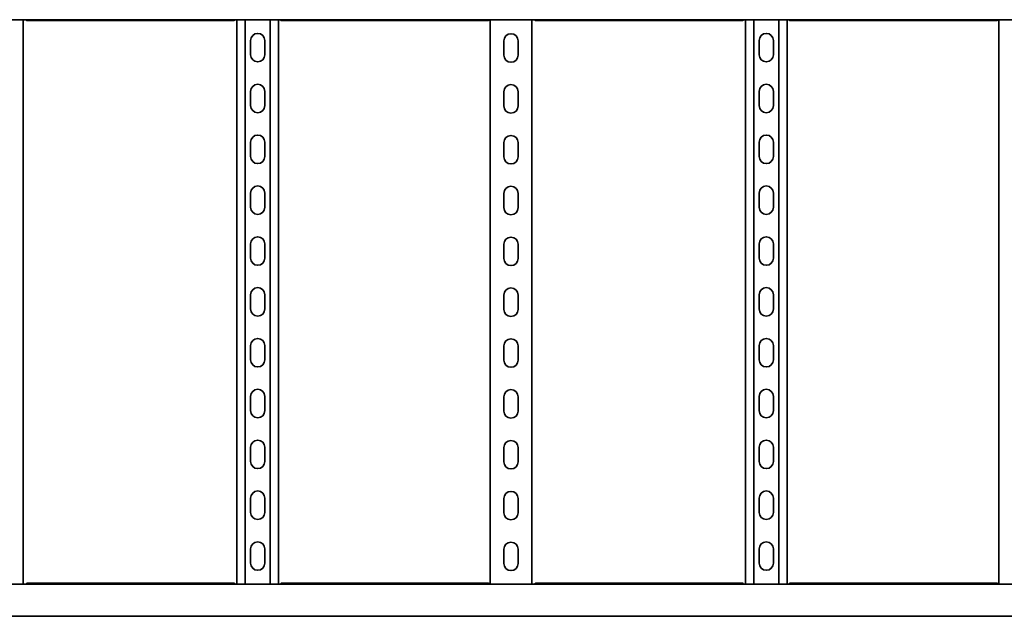
# Model space of a CAD drawing. Units: millimetres. Extents: x 1283 to 8329, y 629 to 1873.
# Drawn here: x 4720 to 5688, y 629 to 1216 of the extents above; entities that cross this region are included whole.
import ezdxf

# ---------------------------------------------------------------- set-up
doc = ezdxf.new("R2010")
doc.units = ezdxf.units.MM
doc.layers.add('Visible Edges(DIN)', color=7, linetype='Continuous', lineweight=35)

msp = doc.modelspace()

# ---------------------------------------------------------------- linework, layer by layer
at = {"layer": 'Visible Edges(DIN)'}
for p, q in [((2329.37, 1215.8), (8329.37, 1215.8)), ((4723.87, 1215.8), (4723.87, 660.8)), ((4931.21, 1215.07), (4727.53, 1215.07)), ((4933.87, 660.8), (4933.87, 1215.8)), ((4941.98, 1215.8), (4941.98, 660.8)), ((4966.76, 1215.8), (4966.76, 660.8)), ((4974.87, 1215.8), (4974.87, 660.8)), ((5181.21, 1215.07), (4977.53, 1215.07)), ((5182.87, 660.8), (5182.87, 1215.8)), ((5223.87, 1215.8), (5223.87, 660.8)), ((5431.21, 1215.07), (5227.53, 1215.07)), ((5433.87, 660.8), (5433.87, 1215.8)), ((5441.98, 1215.8), (5441.98, 660.8)), ((5466.76, 1215.8), (5466.76, 660.8)), ((5474.87, 1215.8), (5474.87, 660.8)), ((5681.21, 1215.07), (5477.53, 1215.07)), ((5682.87, 660.8), (5682.87, 1215.8)), ((4947.37, 1181.3), (4947.37, 1195.3)), ((4961.37, 1195.3), (4961.37, 1181.3)), ((5196.37, 1180.95), (5196.37, 1194.95)), ((5210.37, 1194.95), (5210.37, 1180.95)), ((5447.37, 1181.3), (5447.37, 1195.3)), ((5461.37, 1195.3), (5461.37, 1181.3)), ((4947.37, 1131.3), (4947.37, 1145.3)), ((4961.37, 1145.3), (4961.37, 1131.3)), ((5196.37, 1130.95), (5196.37, 1144.95)), ((5210.37, 1144.95), (5210.37, 1130.95)), ((5447.37, 1131.3), (5447.37, 1145.3)), ((5461.37, 1145.3), (5461.37, 1131.3)), ((4947.37, 1081.3), (4947.37, 1095.3)), ((4961.37, 1095.3), (4961.37, 1081.3)), ((5196.37, 1080.95), (5196.37, 1094.95)), ((5210.37, 1094.95), (5210.37, 1080.95)), ((5447.37, 1081.3), (5447.37, 1095.3)), ((5461.37, 1095.3), (5461.37, 1081.3)), ((4947.37, 1031.3), (4947.37, 1045.3)), ((4961.37, 1045.3), (4961.37, 1031.3)), ((5196.37, 1030.95), (5196.37, 1044.95)), ((5210.37, 1044.95), (5210.37, 1030.95)), ((5447.37, 1031.3), (5447.37, 1045.3)), ((5461.37, 1045.3), (5461.37, 1031.3)), ((4947.37, 981.3), (4947.37, 995.3)), ((4961.37, 995.3), (4961.37, 981.3)), ((5196.37, 980.95), (5196.37, 994.95)), ((5210.37, 994.95), (5210.37, 980.95)), ((5447.37, 981.3), (5447.37, 995.3)), ((5461.37, 995.3), (5461.37, 981.3)), ((4947.37, 931.3), (4947.37, 945.3)), ((4961.37, 945.3), (4961.37, 931.3)), ((5196.37, 930.95), (5196.37, 944.95)), ((5210.37, 944.95), (5210.37, 930.95)), ((5447.37, 931.3), (5447.37, 945.3)), ((5461.37, 945.3), (5461.37, 931.3)), ((4947.37, 881.3), (4947.37, 895.3)), ((4961.37, 895.3), (4961.37, 881.3)), ((5196.37, 880.95), (5196.37, 894.95)), ((5210.37, 894.95), (5210.37, 880.95)), ((5447.37, 881.3), (5447.37, 895.3)), ((5461.37, 895.3), (5461.37, 881.3)), ((4947.37, 831.3), (4947.37, 845.3)), ((4961.37, 845.3), (4961.37, 831.3)), ((5196.37, 830.95), (5196.37, 844.95)), ((5210.37, 844.95), (5210.37, 830.95)), ((5447.37, 831.3), (5447.37, 845.3)), ((5461.37, 845.3), (5461.37, 831.3)), ((4947.37, 781.3), (4947.37, 795.3)), ((4961.37, 795.3), (4961.37, 781.3)), ((5196.37, 780.95), (5196.37, 794.95)), ((5210.37, 794.95), (5210.37, 780.95)), ((5447.37, 781.3), (5447.37, 795.3)), ((5461.37, 795.3), (5461.37, 781.3)), ((4947.37, 731.3), (4947.37, 745.3)), ((4961.37, 745.3), (4961.37, 731.3)), ((5196.37, 730.95), (5196.37, 744.95)), ((5210.37, 744.95), (5210.37, 730.95)), ((5447.37, 731.3), (5447.37, 745.3)), ((5461.37, 745.3), (5461.37, 731.3)), ((4947.37, 681.3), (4947.37, 695.3)), ((4961.37, 695.3), (4961.37, 681.3)), ((5196.37, 680.95), (5196.37, 694.95)), ((5210.37, 694.95), (5210.37, 680.95)), ((5447.37, 681.3), (5447.37, 695.3)), ((5461.37, 695.3), (5461.37, 681.3)), ((8329.37, 660.8), (2329.37, 660.8)), ((4727.53, 661.53), (4931.21, 661.53)), ((4977.53, 661.53), (5181.21, 661.53)), ((5227.53, 661.53), (5431.21, 661.53)), ((5477.53, 661.53), (5681.21, 661.53)), ((8329.37, 629.05), (2329.37, 629.05))]:
    msp.add_line(p, q, dxfattribs=at)
for centre, start, end in [((4954.37, 1195.3), 0, 180), ((5203.37, 1194.95), 0, 180), ((5454.37, 1195.3), 0, 180), ((4954.37, 1181.3), 180, 0), ((5454.37, 1181.3), 180, 0), ((5203.37, 1180.95), 180, 0), ((4954.37, 1145.3), 0, 180), ((5203.37, 1144.95), 0, 180), ((5454.37, 1145.3), 0, 180), ((4954.37, 1131.3), 180, 0), ((5203.37, 1130.95), 180, 0), ((5454.37, 1131.3), 180, 0), ((4954.37, 1095.3), 0, 180), ((5203.37, 1094.95), 0, 180), ((5454.37, 1095.3), 0, 180), ((4954.37, 1081.3), 180, 0), ((5203.37, 1080.95), 180, 0), ((5454.37, 1081.3), 180, 0), ((4954.37, 1045.3), 0, 180), ((5203.37, 1044.95), 0, 180), ((5454.37, 1045.3), 0, 180), ((4954.37, 1031.3), 180, 0), ((5203.37, 1030.95), 180, 0), ((5454.37, 1031.3), 180, 0), ((4954.37, 995.3), 0, 180), ((5203.37, 994.95), 0, 180), ((5454.37, 995.3), 0, 180), ((4954.37, 981.3), 180, 0), ((5203.37, 980.95), 180, 0), ((5454.37, 981.3), 180, 0), ((4954.37, 945.3), 0, 180), ((5203.37, 944.95), 0, 180), ((5454.37, 945.3), 0, 180), ((4954.37, 931.3), 180, 0), ((5203.37, 930.95), 180, 0), ((5454.37, 931.3), 180, 0), ((4954.37, 895.3), 0, 180), ((5203.37, 894.95), 0, 180), ((5454.37, 895.3), 0, 180), ((4954.37, 881.3), 180, 0), ((5203.37, 880.95), 180, 0), ((5454.37, 881.3), 180, 0), ((4954.37, 845.3), 0, 180), ((5203.37, 844.95), 0, 180), ((5454.37, 845.3), 0, 180), ((4954.37, 831.3), 180, 0), ((5203.37, 830.95), 180, 0), ((5454.37, 831.3), 180, 0), ((4954.37, 795.3), 0, 180), ((5203.37, 794.95), 0, 180), ((5454.37, 795.3), 0, 180), ((4954.37, 781.3), 180, 0), ((5203.37, 780.95), 180, 0), ((5454.37, 781.3), 180, 0), ((4954.37, 745.3), 0, 180), ((5203.37, 744.95), 0, 180), ((5454.37, 745.3), 0, 180), ((4954.37, 731.3), 180, 0), ((5203.37, 730.95), 180, 0), ((5454.37, 731.3), 180, 0), ((4954.37, 695.3), 0, 180), ((5203.37, 694.95), 0, 180), ((5454.37, 695.3), 0, 180), ((4954.37, 681.3), 180, 0), ((5203.37, 680.95), 180, 0), ((5454.37, 681.3), 180, 0)]:
    msp.add_arc(centre, 7, start, end, dxfattribs=at)
for points, knots in [([(4726.51, 1215.8), (4726.62, 1215.65), (4726.73, 1215.52), (4727.07, 1215.19), (4727.3, 1215.07), (4727.53, 1215.07)], [0.1882, 0.1882, 0.1882, 0.1882, 0.2748399, 0.2748399, 0.4550618, 0.4550618, 0.4550618, 0.4550618]), ([(4931.21, 1215.07), (4931.22, 1215.07), (4931.23, 1215.07), (4931.48, 1215.09), (4931.71, 1215.22), (4932.04, 1215.56), (4932.13, 1215.67), (4932.23, 1215.8)], [0.2645714, 0.2645714, 0.2645714, 0.2645714, 0.2748399, 0.2748399, 0.4581979, 0.4581979, 0.5312748, 0.5312748, 0.5312748, 0.5312748]), ([(4976.51, 1215.8), (4976.62, 1215.65), (4976.73, 1215.52), (4977.07, 1215.19), (4977.3, 1215.07), (4977.53, 1215.07)], [0.1882, 0.1882, 0.1882, 0.1882, 0.2748399, 0.2748399, 0.4550618, 0.4550618, 0.4550618, 0.4550618]), ([(5181.21, 1215.07), (5181.22, 1215.07), (5181.23, 1215.07), (5181.48, 1215.09), (5181.71, 1215.22), (5182.04, 1215.56), (5182.13, 1215.67), (5182.23, 1215.8)], [0.2645714, 0.2645714, 0.2645714, 0.2645714, 0.2748399, 0.2748399, 0.4581979, 0.4581979, 0.5312748, 0.5312748, 0.5312748, 0.5312748]), ([(5226.51, 1215.8), (5226.62, 1215.65), (5226.73, 1215.52), (5227.07, 1215.19), (5227.3, 1215.07), (5227.53, 1215.07)], [0.1882, 0.1882, 0.1882, 0.1882, 0.2748399, 0.2748399, 0.4550618, 0.4550618, 0.4550618, 0.4550618]), ([(5431.21, 1215.07), (5431.22, 1215.07), (5431.23, 1215.07), (5431.48, 1215.09), (5431.71, 1215.22), (5432.04, 1215.56), (5432.13, 1215.67), (5432.23, 1215.8)], [0.2645714, 0.2645714, 0.2645714, 0.2645714, 0.2748399, 0.2748399, 0.4581979, 0.4581979, 0.5312748, 0.5312748, 0.5312748, 0.5312748]), ([(5476.51, 1215.8), (5476.62, 1215.65), (5476.73, 1215.52), (5477.07, 1215.19), (5477.3, 1215.07), (5477.53, 1215.07)], [0.1882, 0.1882, 0.1882, 0.1882, 0.2748399, 0.2748399, 0.4550618, 0.4550618, 0.4550618, 0.4550618]), ([(5681.21, 1215.07), (5681.22, 1215.07), (5681.23, 1215.07), (5681.48, 1215.09), (5681.71, 1215.22), (5682.04, 1215.56), (5682.13, 1215.67), (5682.23, 1215.8)], [0.2645714, 0.2645714, 0.2645714, 0.2645714, 0.2748399, 0.2748399, 0.4581979, 0.4581979, 0.5312748, 0.5312748, 0.5312748, 0.5312748]), ([(4727.53, 661.53), (4727.52, 661.53), (4727.51, 661.53), (4727.26, 661.52), (4727.03, 661.39), (4726.7, 661.05), (4726.6, 660.93), (4726.51, 660.8)], [0.2645714, 0.2645714, 0.2645714, 0.2645714, 0.2748399, 0.2748399, 0.4581979, 0.4581979, 0.5312748, 0.5312748, 0.5312748, 0.5312748]), ([(4932.23, 660.8), (4932.12, 660.96), (4932.01, 661.09), (4931.66, 661.42), (4931.44, 661.53), (4931.21, 661.53)], [0.1882, 0.1882, 0.1882, 0.1882, 0.2748399, 0.2748399, 0.4550618, 0.4550618, 0.4550618, 0.4550618]), ([(4977.53, 661.53), (4977.52, 661.53), (4977.51, 661.53), (4977.26, 661.52), (4977.03, 661.39), (4976.7, 661.05), (4976.6, 660.93), (4976.51, 660.8)], [0.2645714, 0.2645714, 0.2645714, 0.2645714, 0.2748399, 0.2748399, 0.4581979, 0.4581979, 0.5312748, 0.5312748, 0.5312748, 0.5312748]), ([(5182.23, 660.8), (5182.12, 660.96), (5182.01, 661.09), (5181.66, 661.42), (5181.44, 661.53), (5181.21, 661.53)], [0.1882, 0.1882, 0.1882, 0.1882, 0.2748399, 0.2748399, 0.4550618, 0.4550618, 0.4550618, 0.4550618]), ([(5227.53, 661.53), (5227.52, 661.53), (5227.51, 661.53), (5227.26, 661.52), (5227.03, 661.39), (5226.7, 661.05), (5226.6, 660.93), (5226.51, 660.8)], [0.2645714, 0.2645714, 0.2645714, 0.2645714, 0.2748399, 0.2748399, 0.4581979, 0.4581979, 0.5312748, 0.5312748, 0.5312748, 0.5312748]), ([(5432.23, 660.8), (5432.12, 660.96), (5432.01, 661.09), (5431.66, 661.42), (5431.44, 661.53), (5431.21, 661.53)], [0.1882, 0.1882, 0.1882, 0.1882, 0.2748399, 0.2748399, 0.4550618, 0.4550618, 0.4550618, 0.4550618]), ([(5477.53, 661.53), (5477.52, 661.53), (5477.51, 661.53), (5477.26, 661.52), (5477.03, 661.39), (5476.7, 661.05), (5476.6, 660.93), (5476.51, 660.8)], [0.2645714, 0.2645714, 0.2645714, 0.2645714, 0.2748399, 0.2748399, 0.4581979, 0.4581979, 0.5312748, 0.5312748, 0.5312748, 0.5312748]), ([(5682.23, 660.8), (5682.12, 660.96), (5682.01, 661.09), (5681.66, 661.42), (5681.44, 661.53), (5681.21, 661.53)], [0.1882, 0.1882, 0.1882, 0.1882, 0.2748399, 0.2748399, 0.4550618, 0.4550618, 0.4550618, 0.4550618])]:
    msp.add_open_spline(points, degree=3, knots=knots, dxfattribs=at)

doc.saveas('drawing.dxf')
